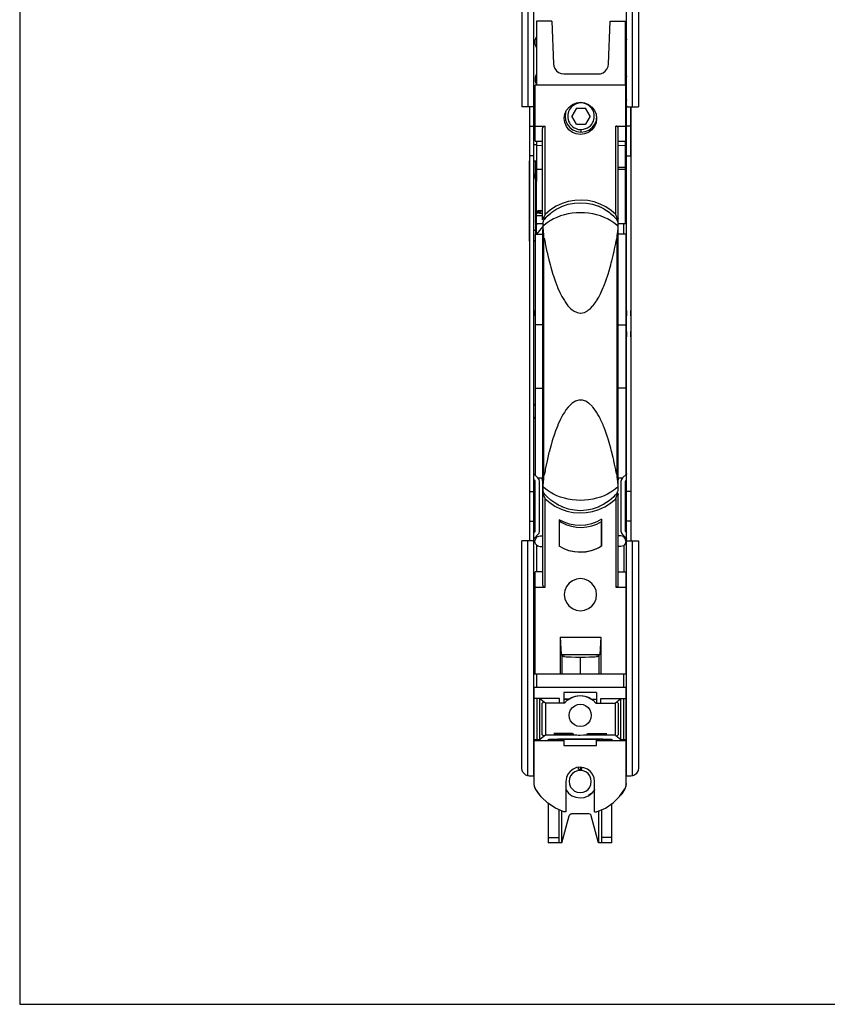
# Model space of a CAD drawing. Extents: x 483 to 903, y 127 to 424.
# Drawn here: x 483 to 635, y 127 to 313 of the extents above; entities that cross this region are included whole.
import ezdxf

# ---------------------------------------------------------------- set-up
doc = ezdxf.new("R2010")
doc.units = 0
doc.header["$MEASUREMENT"] = 0

msp = doc.modelspace()

# ---------------------------------------------------------------- linework, layer by layer
for p, q in [((482.5, 424.19), (482.5, 133.19)), ((578.45, 341.25), (578.45, 296.8)), ((579.58, 170.3), (579.58, 341.3)), ((597.08, 170.3), (597.08, 341.3)), ((598.22, 296.8), (598.22, 341.25)), ((580.08, 313), (580.08, 300.9)), ((582.98, 313), (580.08, 313)), ((593.98, 313), (596.88, 313)), ((596.88, 313), (596.88, 309.5)), ((596.88, 300.9), (596.88, 313)), ((579.83, 290.3), (579.83, 300.9)), ((596.93, 300.9), (579.83, 300.9)), ((596.93, 290.3), (596.93, 300.9)), ((596.93, 290.3), (596.93, 298.8)), ((579.58, 296.8), (577.31, 296.8)), ((578.78, 296.8), (578.78, 214.8)), ((587.62, 296.5), (586.75, 295)), ((587.62, 296.5), (589.35, 296.5)), ((588.48, 297.63), (588.48, 297.51)), ((590.22, 295), (589.35, 296.5)), ((597.08, 296.8), (599.36, 296.8)), ((597.88, 287.52), (597.88, 296.8)), ((597.88, 296.8), (597.88, 214.8)), ((587.62, 293.5), (586.75, 295)), ((590.22, 295), (589.35, 293.5)), ((578.78, 293.14), (579.58, 293.14)), ((579.83, 293.16), (581.73, 293.16)), ((587.62, 293.5), (589.35, 293.5)), ((588.48, 292.49), (588.48, 292.01)), ((595.03, 293.16), (596.93, 293.16)), ((597.88, 293.14), (597.08, 293.14)), ((579.83, 290.3), (581.23, 290.3)), ((595.53, 290.3), (596.93, 290.3)), ((596.88, 284.83), (596.88, 290.3)), ((596.88, 289.46), (596.88, 290.3)), ((580.08, 289.6), (579.58, 289.6)), ((581.23, 289.4), (580.08, 289.46)), ((596.88, 289.46), (595.53, 289.39)), ((579.58, 287.52), (578.78, 287.52)), ((578.78, 271.66), (578.78, 286.6)), ((579.58, 286.6), (579.88, 286.6)), ((579.58, 286.6), (580.08, 286.6)), ((579.88, 284.16), (579.88, 286.6)), ((597.08, 287.52), (597.88, 287.52)), ((580.08, 285), (581.23, 285)), ((596.88, 285.3), (595.53, 285.3)), ((595.53, 285), (596.88, 285)), ((579.88, 283.23), (579.88, 272.7)), ((580.08, 277.12), (581.23, 277.12)), ((580.44, 276.9), (580.08, 276.9)), ((580.79, 276.7), (580.08, 276.7)), ((581.23, 276.2), (580.08, 276.2)), ((581.23, 274.11), (580.05, 272.7)), ((581.23, 274.7), (580.08, 274.7)), ((580.08, 272.74), (580.08, 274.7)), ((580.1, 274.7), (580.3, 274.7)), ((596.88, 274.7), (595.53, 274.7)), ((596.58, 272.7), (596.58, 274.7)), ((578.78, 273.23), (578.78, 271.94)), ((578.78, 271.81), (578.78, 272.21)), ((579.59, 273.49), (579.88, 273.49)), ((579.83, 272.7), (581.23, 272.7)), ((579.83, 272.7), (579.83, 227.18)), ((579.88, 273.29), (579.88, 272.9)), ((596.93, 272.7), (595.53, 272.7)), ((596.93, 272.7), (596.93, 227.28)), ((578.78, 271.4), (578.78, 271.58)), ((579.59, 258.3), (579.59, 257.3)), ((597.08, 258.3), (597.08, 257.3)), ((597.89, 257.3), (597.89, 258.3)), ((581.23, 255.6), (579.83, 255.6)), ((595.53, 255.6), (596.93, 255.6)), ((579.59, 253.3), (579.59, 254.3)), ((597.08, 254.3), (597.08, 253.3)), ((597.89, 253.3), (597.89, 254.3)), ((596.93, 252.41), (597.08, 252.51)), ((596.93, 252.25), (597.08, 252.35)), ((596.93, 249.99), (597.08, 250.1)), ((596.93, 249.83), (597.08, 249.93)), ((579.83, 243.6), (581.23, 243.6)), ((596.93, 243.6), (595.53, 243.6)), ((579.83, 240.6), (579.58, 240.43)), ((579.83, 240.51), (579.58, 240.34)), ((579.58, 238.01), (579.83, 238.19)), ((579.58, 237.92), (579.83, 238.1)), ((578.78, 227.48), (578.78, 215.12)), ((580.32, 226.7), (581.23, 226.7)), ((581.23, 226.13), (581.13, 226.7)), ((595.53, 226.7), (596.35, 226.7)), ((595.53, 226.12), (595.63, 226.7)), ((595.53, 226.14), (595.63, 226.7)), ((578.78, 224.07), (579.58, 224.07)), ((597.88, 224.07), (597.08, 224.07)), ((597.88, 224.07), (597.88, 214.8)), ((592.82, 221.69), (591.77, 221.19)), ((595.03, 222.73), (595.03, 206.03)), ((578.78, 218.46), (579.58, 218.46)), ((584.38, 218.75), (584.38, 213.75)), ((584.38, 218.53), (584.38, 213.75)), ((592.38, 218.88), (592.38, 213.75)), ((592.38, 213.75), (592.38, 218.4)), ((597.88, 218.46), (597.08, 218.46)), ((579.58, 214.8), (577.31, 214.8)), ((578.45, 170.34), (578.45, 214.8)), ((580.08, 214.03), (580.08, 208.9)), ((597.08, 214.8), (599.36, 214.8)), ((598.22, 170.34), (598.22, 214.8)), ((596.58, 213.93), (596.58, 208.9)), ((581.23, 208.9), (579.83, 208.9)), ((579.83, 189.6), (579.83, 208.9)), ((595.53, 208.9), (596.93, 208.9)), ((596.93, 208.9), (596.93, 189.6)), ((579.83, 206.03), (581.73, 206.03)), ((595.03, 206.03), (596.93, 206.03)), ((584.54, 196.6), (584.54, 189.6)), ((584.54, 196.6), (592.23, 196.6)), ((592.23, 196.6), (592.23, 189.6)), ((584.75, 193.28), (592.02, 193.28)), ((584.89, 193.08), (584.89, 189.6)), ((588.38, 189.6), (588.38, 192.81)), ((597.08, 189.6), (579.58, 189.6)), ((580.08, 189.6), (580.08, 187.1)), ((593.38, 189.6), (583.38, 189.6)), ((596.58, 187.1), (596.58, 189.6)), ((579.63, 187.1), (597.03, 187.1)), ((585.23, 186.1), (585.23, 184.1)), ((591.43, 186.1), (585.23, 186.1)), ((591.43, 186.1), (591.43, 184.1)), ((584.43, 185.01), (579.63, 185.01)), ((580.17, 184.97), (580.17, 177.22)), ((580.66, 184.95), (580.66, 177.24)), ((584.43, 184.1), (584.43, 185.01)), ((586.19, 184.87), (585.23, 184.87)), ((585.23, 184.84), (586.15, 184.84)), ((592.23, 184.1), (592.23, 185.01)), ((592.23, 185.01), (597.03, 185.01)), ((595.53, 184.1), (595.23, 184.34)), ((596, 177.24), (596, 184.95)), ((596.5, 184.97), (596.5, 177.22)), ((581.13, 178.1), (581.13, 184.1)), ((581.75, 184.1), (581.75, 178.1)), ((594.92, 184.1), (594.92, 178.1)), ((595.53, 184.1), (595.53, 178.1)), ((579.63, 177.06), (585.23, 177.06)), ((581.44, 177.85), (581.13, 178.1)), ((584.33, 177.1), (582.33, 177.1)), ((587.12, 178.25), (583.33, 178.25)), ((584.73, 177.21), (584.73, 177.35)), ((585.23, 177.23), (585.23, 176.1)), ((587.84, 177.21), (587.83, 177.35)), ((588.33, 177.21), (588.33, 177.35)), ((588.83, 177.21), (588.83, 177.35)), ((593.33, 178.25), (589.56, 178.25)), ((591.43, 176.1), (591.43, 177.23)), ((591.43, 177.06), (597.03, 177.06)), ((591.93, 177.35), (591.93, 177.21)), ((592.33, 177.1), (594.33, 177.1)), ((585.23, 176.1), (591.43, 176.1)), ((588.03, 171.55), (588.02, 171.96)), ((588.03, 171.55), (588.63, 171.55)), ((588.33, 172), (588.33, 171.55)), ((588.63, 171.55), (588.65, 171.96)), ((579.58, 170.8), (579.63, 170.8)), ((597.03, 170.8), (597.08, 170.8)), ((582.33, 157.7), (582.33, 165.11)), ((584.33, 157.7), (584.33, 163.9)), ((592.33, 163.9), (592.33, 157.7)), ((594.33, 157.7), (594.33, 165.11)), ((584.83, 163.7), (584.83, 157.7)), ((591.83, 157.7), (591.83, 163.7)), ((582.33, 158.7), (584.33, 158.7)), ((594.33, 158.7), (592.33, 158.7)), ((582.33, 157.7), (582.38, 157.7)), ((584.86, 157.7), (582.33, 157.7)), ((594.33, 157.7), (591.81, 157.7)), ((594.33, 157.7), (594.28, 157.7)), ((482.5, 133.19), (482.5, 127.19)), ((482.5, 127.19), (902.5, 127.19))]:
    msp.add_line(p, q)
for points in [[(579.53, 341.3), (579.5, 341.3), (579.46, 341.3), (579.34, 341.29), (579.17, 341.29), (579.08, 341.29), (578.98, 341.28), (578.76, 341.27), (578.54, 341.26), (578.45, 341.25), (578.07, 341.11), (577.76, 340.87), (577.37, 340.21), (577.31, 339.8), (577.31, 296.8)], [(598.14, 341.26), (598.22, 341.25), (598.61, 341.1), (599.16, 340.56), (599.31, 340.2), (599.36, 339.8), (599.36, 296.8)], [(582.98, 313), (583.27, 304.93), (583.34, 304.46), (583.53, 304), (583.85, 303.59), (584.25, 303.27), (584.73, 303.07), (585.26, 303), (591.7, 303), (592.17, 303.05), (592.64, 303.23), (593.06, 303.53), (593.39, 303.93), (593.61, 304.4), (593.7, 304.93), (593.98, 313)], [(596.88, 313), (596.88, 310), (596.94, 309.88), (597.01, 309.72), (597.07, 309.54), (597.08, 309.47)], [(580.08, 308), (580.03, 308.11), (579.95, 308.28), (579.9, 308.46), (579.86, 308.63), (579.84, 308.82), (579.83, 309), (579.84, 309.18), (579.86, 309.36), (579.9, 309.54), (579.95, 309.72), (580.03, 309.88), (580.08, 310)], [(596.88, 308), (596.94, 308.11), (597.01, 308.28), (597.07, 308.46), (597.08, 308.53)], [(580.08, 303), (580.03, 302.88), (579.96, 302.72), (579.9, 302.54), (579.86, 302.36), (579.84, 302.18), (579.83, 302), (579.84, 301.82), (579.86, 301.63), (579.9, 301.46), (579.96, 301.28), (580.03, 301.11), (580.08, 301)], [(596.88, 303), (596.94, 302.88), (597.01, 302.72), (597.07, 302.54), (597.08, 302.46)], [(596.88, 301), (596.94, 301.11), (597.01, 301.28), (597.07, 301.46), (597.08, 301.53)], [(596.93, 298.4), (596.94, 298.38), (597.01, 298.22), (597.07, 298.04), (597.08, 297.97)], [(591.43, 294.6), (591.32, 293.79), (591.02, 293.06), (590.54, 292.44), (589.91, 291.96), (589.15, 291.65), (588.37, 291.55), (587.59, 291.66), (586.86, 291.96), (586.21, 292.46), (585.73, 293.09), (585.44, 293.81), (585.33, 294.6), (585.44, 295.41), (585.75, 296.14), (586.23, 296.75), (586.86, 297.24), (587.62, 297.55), (588.4, 297.65), (589.17, 297.54), (589.91, 297.24), (590.56, 296.74), (591.03, 296.11), (591.33, 295.39), (591.43, 294.6)], [(586.05, 294.36), (586.15, 294.07), (586.31, 293.74), (586.45, 293.52), (586.89, 293.07), (587.22, 292.84), (587.42, 292.73), (587.82, 292.58), (588.01, 292.53), (588.48, 292.49), (588.95, 292.54), (589.55, 292.73), (589.72, 292.82), (590.08, 293.07), (590.25, 293.21), (590.51, 293.52), (590.66, 293.74), (590.82, 294.07), (590.97, 294.68), (590.99, 294.98), (590.97, 295.31), (590.91, 295.63), (590.82, 295.92), (590.66, 296.25), (590.51, 296.47), (590.08, 296.93), (589.75, 297.16), (589.55, 297.27), (589.15, 297.42), (588.95, 297.46), (588.48, 297.51), (588.01, 297.46), (587.42, 297.26), (587.24, 297.17), (586.88, 296.93), (586.72, 296.79), (586.45, 296.47), (586.31, 296.25), (586.15, 295.92), (586, 295.31), (585.98, 295.01), (586, 294.68), (586.05, 294.36)], [(597.08, 297.03), (597.07, 296.96), (597.01, 296.78), (596.94, 296.61), (596.93, 296.6)], [(585.58, 295.74), (585.48, 295.02), (585.58, 294.24), (585.89, 293.5), (586.36, 292.88), (586.97, 292.41), (587.69, 292.11), (588.48, 292), (589.25, 292.1), (589.97, 292.39), (590.59, 292.86), (591.08, 293.5), (591.38, 294.22), (591.43, 294.61)], [(581.23, 275.42), (581.23, 292.72), (581.25, 292.83), (581.26, 292.86), (581.3, 292.94), (581.34, 292.99), (581.38, 293.03), (581.45, 293.08), (581.49, 293.1), (581.59, 293.14), (581.61, 293.14)], [(581.44, 275.72), (581.49, 275.85), (581.61, 276.16), (581.61, 276.17), (581.63, 276.2), (581.66, 276.28), (581.7, 276.38), (581.73, 276.46), (581.73, 293.16)], [(595.53, 225.66), (595.53, 292.72), (595.52, 292.83), (595.51, 292.86), (595.47, 292.94), (595.43, 292.99), (595.39, 293.03), (595.32, 293.08), (595.28, 293.1), (595.18, 293.14), (595.16, 293.14), (595.03, 293.16)], [(595.33, 275.72), (595.28, 275.85), (595.16, 276.16), (595.15, 276.17), (595.14, 276.2), (595.11, 276.28), (595.07, 276.38), (595.03, 276.46), (595.03, 293.16)], [(580.08, 290.3), (580.08, 283.19), (580.08, 283.11), (580.08, 282.72), (580.08, 282.7)], [(580.08, 282.7), (580.03, 282.81), (579.96, 282.98), (579.9, 283.16), (579.86, 283.33), (579.84, 283.52), (579.83, 283.7), (579.84, 283.88), (579.86, 284.06), (579.9, 284.24), (579.96, 284.42), (580.03, 284.58), (580.08, 284.7)], [(580.08, 274.7), (580.08, 276.5), (580.08, 276.6), (580.08, 276.68), (580.08, 276.7), (580.08, 284.68), (580.08, 284.7)], [(596.88, 274.69), (596.88, 285.04), (596.88, 285.09), (596.88, 285.14), (596.88, 285.21), (596.88, 285.28), (596.88, 285.3)], [(597.08, 284.16), (597.07, 284.24), (597.01, 284.42), (596.94, 284.58), (596.88, 284.7)], [(596.88, 282.7), (596.94, 282.81), (597.01, 282.98), (597.07, 283.16), (597.08, 283.23)], [(595.03, 276.46), (594.17, 277.21), (593.2, 277.86), (592.13, 278.4), (590.97, 278.81), (589.76, 279.06), (588.53, 279.16), (587.3, 279.1), (586.09, 278.89), (584.92, 278.51), (583.79, 277.99), (582.72, 277.3), (581.73, 276.46)], [(597.08, 276.16), (597.07, 276.24), (597.01, 276.42), (596.94, 276.58), (596.88, 276.7), (596.88, 279.83)], [(582.93, 276.83), (582.98, 276.87), (583.95, 277.51), (584.21, 277.64), (584.99, 278.01)], [(584.81, 277.92), (585, 278.01), (586.09, 278.37), (587.23, 278.59), (588.38, 278.67), (589.54, 278.59), (590.67, 278.37), (591.77, 278.01), (591.94, 277.93)], [(592.82, 277.51), (592.54, 277.65), (591.77, 278.01)], [(592.76, 277.54), (592.81, 277.51), (593.78, 276.87), (593.84, 276.84)], [(580.08, 276.7), (580.03, 276.58), (579.96, 276.42), (579.9, 276.24), (579.88, 276.16)], [(580.39, 277.12), (580.39, 277.08), (580.39, 277.05), (580.4, 277.01), (580.4, 276.98), (580.42, 276.95), (580.43, 276.92), (580.45, 276.89), (580.47, 276.86), (580.49, 276.83), (580.51, 276.81), (580.54, 276.79), (580.56, 276.77), (580.58, 276.76), (580.59, 276.75), (580.62, 276.74), (580.66, 276.72), (580.68, 276.72), (580.7, 276.71), (580.73, 276.7), (580.74, 276.7), (580.76, 276.7), (580.78, 276.7), (581.23, 276.7)], [(581.23, 277.1), (580.71, 277.1), (580.62, 277.11), (580.39, 277.11)], [(580.79, 277.12), (580.79, 277.1), (580.79, 277.08), (580.79, 277.05), (580.79, 277.01), (580.79, 276.98), (580.79, 276.92), (580.79, 276.91), (580.78, 276.89), (580.76, 276.86), (580.74, 276.83), (580.73, 276.81), (580.72, 276.79), (580.71, 276.77), (580.71, 276.75), (580.71, 276.73), (580.72, 276.72), (580.73, 276.71)], [(581.44, 275.72), (581.38, 275.71), (581.33, 275.69), (581.3, 275.69), (581.26, 275.7), (581.25, 275.7), (581.23, 275.72)], [(582.25, 276.26), (582.1, 276.13), (581.93, 275.95), (581.54, 275.52), (581.52, 275.51), (581.49, 275.46), (581.46, 275.42), (581.45, 275.4), (581.43, 275.37), (581.33, 275.15), (581.33, 275.14), (581.28, 274.92), (581.27, 274.89), (581.27, 274.86), (581.26, 274.68), (581.25, 274.58), (581.26, 274.4), (581.26, 274.18), (581.27, 274.03), (581.28, 273.88), (581.29, 273.73), (581.3, 273.62), (581.31, 273.58), (581.32, 273.41), (581.33, 273.3), (581.35, 273.16), (581.36, 273.07), (581.37, 273.02), (581.38, 272.9), (581.42, 272.67), (581.43, 272.54), (581.43, 272.23), (581.43, 226.97), (581.43, 226.66), (581.4, 226.41), (581.38, 226.29), (581.36, 226.13), (581.35, 226.04), (581.33, 225.9), (581.32, 225.78), (581.31, 225.62), (581.3, 225.58), (581.29, 225.47), (581.28, 225.32), (581.27, 225.17), (581.26, 225.02), (581.26, 224.79), (581.25, 224.62), (581.26, 224.52), (581.27, 224.33), (581.27, 224.31), (581.28, 224.28), (581.33, 224.06), (581.33, 224.05), (581.43, 223.83), (581.45, 223.79), (581.46, 223.78), (581.49, 223.73), (581.52, 223.69), (581.53, 223.68), (581.54, 223.65), (581.54, 223.63), (581.55, 223.61), (581.54, 223.58), (581.53, 223.56), (581.52, 223.54), (581.5, 223.52), (581.48, 223.5), (581.45, 223.49), (581.44, 223.48)], [(595.51, 274.18), (595.22, 274.44), (594.69, 274.86), (594.12, 275.24), (593.5, 275.59), (592.83, 275.9), (592.15, 276.16), (591.43, 276.38), (590.69, 276.55), (589.93, 276.67), (589.16, 276.75), (588.38, 276.77), (587.61, 276.75), (586.84, 276.67), (586.08, 276.55), (585.34, 276.38), (584.62, 276.16), (583.93, 275.9), (583.28, 275.59), (582.66, 275.25), (582.08, 274.86), (581.55, 274.44), (581.26, 274.18)], [(581.53, 275.52), (581.54, 275.54), (581.54, 275.56), (581.55, 275.59), (581.54, 275.61), (581.53, 275.63), (581.52, 275.66), (581.5, 275.68), (581.48, 275.69), (581.44, 275.72)], [(581.53, 275.52), (581.93, 275.95), (582.03, 276.06), (582.1, 276.13), (582.76, 276.7), (582.98, 276.88)], [(593.79, 276.88), (593.99, 276.71), (594.67, 276.13), (594.73, 276.06), (594.84, 275.95), (595.24, 275.52)], [(595.33, 223.48), (595.29, 223.5), (595.27, 223.52), (595.24, 223.54), (595.24, 223.56), (595.23, 223.59), (595.22, 223.61), (595.23, 223.63), (595.23, 223.65), (595.24, 223.68), (595.24, 223.69), (595.28, 223.73), (595.31, 223.78), (595.31, 223.79), (595.33, 223.83), (595.44, 224.05), (595.44, 224.06), (595.49, 224.28), (595.5, 224.31), (595.5, 224.33), (595.51, 224.52), (595.52, 224.62), (595.51, 224.79), (595.51, 225.02), (595.5, 225.17), (595.49, 225.32), (595.48, 225.47), (595.47, 225.58), (595.46, 225.62), (595.45, 225.76), (595.45, 225.78), (595.43, 225.9), (595.42, 226.04), (595.41, 226.13), (595.39, 226.29), (595.35, 226.53), (595.33, 226.66), (595.33, 226.97), (595.33, 272.23), (595.33, 272.54), (595.37, 272.78), (595.39, 272.9), (595.41, 273.07), (595.43, 273.3), (595.45, 273.41), (595.45, 273.44), (595.47, 273.62), (595.48, 273.73), (595.49, 273.88), (595.5, 274.03), (595.51, 274.18), (595.51, 274.4), (595.52, 274.58), (595.51, 274.68), (595.5, 274.89), (595.49, 274.92), (595.44, 275.14), (595.44, 275.15), (595.33, 275.37), (595.31, 275.4), (595.31, 275.42), (595.28, 275.46), (595.24, 275.51), (595.24, 275.52), (595.23, 275.54), (595.22, 275.57), (595.22, 275.59), (595.23, 275.61), (595.23, 275.64), (595.24, 275.66), (595.27, 275.68), (595.29, 275.69), (595.32, 275.71), (595.33, 275.72)], [(595.53, 275.72), (595.52, 275.7), (595.51, 275.7), (595.47, 275.69), (595.43, 275.69), (595.39, 275.71), (595.33, 275.72)], [(580.08, 274.7), (580.03, 274.81), (579.96, 274.98), (579.9, 275.16), (579.88, 275.23)], [(581.23, 273.54), (581.23, 206.48), (581.25, 206.37), (581.26, 206.33), (581.3, 206.26), (581.34, 206.21), (581.38, 206.17), (581.45, 206.11), (581.49, 206.1), (581.58, 206.06), (581.61, 206.05), (581.73, 206.03)], [(596.88, 274.7), (596.94, 274.81), (597.01, 274.98), (597.07, 275.16), (597.08, 275.23)], [(579.83, 271.66), (579.81, 271.59), (579.77, 271.53), (579.73, 271.47), (579.69, 271.42), (579.64, 271.37), (579.59, 271.31)], [(581.55, 271.99), (581.69, 271.17), (581.72, 270.96), (582.05, 269.4), (582.08, 269.29), (582.22, 268.66), (582.4, 267.89), (582.66, 266.97), (582.78, 266.46), (582.97, 265.81), (583.18, 265.13), (583.28, 264.86), (583.46, 264.27), (583.6, 263.89), (583.93, 263.03), (584.04, 262.74), (584.04, 262.72), (584.07, 262.66), (584.5, 261.69), (584.62, 261.46), (584.87, 260.97), (584.98, 260.75), (585.34, 260.17), (585.48, 259.92), (586.01, 259.2), (586.02, 259.19), (586.08, 259.13), (586.58, 258.6), (586.84, 258.41), (587.17, 258.16), (587.61, 257.97), (587.79, 257.89), (588.38, 257.81), (588.43, 257.8), (589.07, 257.92), (589.16, 257.95), (589.68, 258.21), (589.93, 258.4), (590.25, 258.66), (590.68, 259.12), (590.76, 259.2), (590.8, 259.25), (591.33, 259.98), (591.42, 260.13), (591.82, 260.81), (591.9, 260.97), (592.14, 261.42), (592.3, 261.75), (592.69, 262.66), (592.75, 262.79), (592.83, 262.99), (593.19, 263.93), (593.3, 264.27), (593.49, 264.81), (593.6, 265.17), (593.79, 265.82), (594, 266.5), (594.11, 266.9), (594.2, 267.28), (594.31, 267.68), (594.37, 267.92), (594.54, 268.66), (594.69, 269.26), (594.72, 269.42), (594.83, 269.96), (595.05, 270.97), (595.08, 271.17), (595.22, 271.9)], [(595.22, 227.3), (595.08, 228.03), (595.04, 228.28), (594.83, 229.24), (594.7, 229.89), (594.69, 229.93), (594.67, 230.01), (594.54, 230.54), (594.33, 231.44), (594.31, 231.52), (594.21, 231.92), (594.11, 232.3), (593.94, 232.9), (593.79, 233.38), (593.53, 234.26), (593.49, 234.38), (593.3, 234.93), (593.1, 235.52), (592.83, 236.21), (592.69, 236.54), (592.64, 236.68), (592.16, 237.73), (592.14, 237.77), (591.89, 238.24), (591.66, 238.67), (591.42, 239.06), (591.14, 239.49), (590.74, 240), (590.68, 240.07), (590.58, 240.2), (590, 240.75), (589.93, 240.8), (589.4, 241.14), (589.16, 241.23), (588.76, 241.36), (588.08, 241.37), (587.61, 241.22), (587.43, 241.17), (586.84, 240.8), (586.81, 240.79), (586.22, 240.23), (586.08, 240.05), (586.04, 240), (585.65, 239.53), (585.34, 239.02), (585.12, 238.7), (584.87, 238.24), (584.62, 237.77), (584.62, 237.76), (584.14, 236.7), (584.08, 236.54), (583.93, 236.15), (583.68, 235.54), (583.46, 234.93), (583.28, 234.36), (583.24, 234.27), (582.97, 233.39), (582.83, 232.91), (582.66, 232.22), (582.46, 231.52), (582.44, 231.45), (582.22, 230.54), (582.08, 229.92), (582.07, 229.9), (581.73, 228.29), (581.69, 228.03), (581.55, 227.2)], [(580.36, 215.95), (580.57, 216.25), (580.63, 216.6), (580.63, 226), (580.56, 226.36), (580.36, 226.65), (579.62, 227.39), (579.58, 227.48)], [(597.08, 227.48), (597.05, 227.39), (596.3, 226.65), (596.1, 226.34), (596.03, 226), (596.03, 216.6), (596.11, 216.24), (596.3, 215.95), (597.05, 215.2), (597.08, 215.12)], [(579.58, 216.3), (579.8, 216.51), (579.83, 216.6), (579.83, 226), (579.8, 226.08), (579.58, 226.3)], [(597.08, 226.3), (596.87, 226.08), (596.83, 226), (596.83, 216.6), (596.87, 216.51), (597.08, 216.3)], [(581.44, 223.48), (581.38, 223.49), (581.33, 223.5), (581.3, 223.5), (581.26, 223.5), (581.25, 223.49), (581.23, 223.48)], [(595.51, 225.02), (595.23, 224.77), (594.7, 224.34), (594.11, 223.95), (593.5, 223.61), (592.83, 223.3), (592.15, 223.04), (591.43, 222.82), (590.69, 222.65), (589.93, 222.52), (589.16, 222.45), (588.38, 222.42), (587.61, 222.45), (586.84, 222.52), (586.08, 222.65), (585.34, 222.82), (584.62, 223.04), (583.93, 223.3), (583.28, 223.6), (582.66, 223.95), (582.08, 224.34), (581.55, 224.76), (581.26, 225.02)], [(581.73, 206.03), (581.73, 222.73), (581.7, 222.82), (581.66, 222.92), (581.63, 222.99), (581.61, 223.02), (581.61, 223.04), (581.49, 223.35), (581.44, 223.48)], [(582.98, 222.32), (582.77, 222.48), (582.1, 223.07), (581.93, 223.25), (581.54, 223.67)], [(581.73, 222.73), (582.59, 221.99), (583.56, 221.33), (584.64, 220.8), (585.8, 220.39), (587.01, 220.13), (588.24, 220.04), (589.47, 220.1), (590.68, 220.31), (591.85, 220.68), (592.98, 221.21), (594.05, 221.89), (595.03, 222.73), (595.07, 222.82), (595.11, 222.92), (595.14, 222.99), (595.15, 223.02), (595.16, 223.04), (595.28, 223.35), (595.33, 223.48)], [(595.23, 223.67), (594.84, 223.25), (594.67, 223.07), (593.79, 222.32), (592.81, 221.69), (592.76, 221.66)], [(595.03, 206.03), (595.16, 206.05), (595.18, 206.05), (595.28, 206.1), (595.32, 206.11), (595.39, 206.17), (595.43, 206.21), (595.47, 206.26), (595.51, 206.33), (595.52, 206.37), (595.53, 206.48), (595.53, 223.78)], [(595.33, 223.48), (595.39, 223.49), (595.43, 223.5), (595.47, 223.5), (595.51, 223.5), (595.52, 223.49), (595.53, 223.48)], [(584.01, 221.66), (583.95, 221.69), (582.98, 222.32), (582.93, 222.36)], [(584.99, 221.19), (584.22, 221.54), (583.95, 221.69)], [(584.82, 221.27), (585, 221.19), (586.09, 220.82), (587.23, 220.6), (588.38, 220.53), (589.54, 220.6), (590.67, 220.82), (591.77, 221.19), (591.95, 221.27)], [(589.38, 217.74), (589.33, 217.73), (588.28, 217.66), (587.3, 217.72), (586.31, 217.92), (585.33, 218.27), (584.38, 218.75)], [(584.38, 218.53), (584.89, 218.23), (585.77, 217.82), (586.7, 217.53), (587.65, 217.36), (588.61, 217.31), (589.58, 217.39), (590.54, 217.6), (591.48, 217.93), (592.38, 218.4)], [(592.38, 218.88), (591.47, 218.37), (590.47, 217.98), (589.4, 217.74), (588.28, 217.66)], [(580.56, 216.24), (580.36, 215.95), (579.62, 215.2), (579.58, 215.12)], [(578.53, 170.34), (578.45, 170.34), (578.06, 170.5), (577.51, 171.04), (577.36, 171.4), (577.31, 171.8), (577.31, 214.8)], [(580.38, 213.81), (580.28, 213.84), (579.91, 214.21), (579.78, 214.71), (579.93, 215.21), (580.29, 215.57), (580.8, 215.7), (581.23, 215.7)], [(596.98, 214.7), (596.85, 215.2), (596.48, 215.57), (595.98, 215.7), (595.97, 215.7), (595.53, 215.7)], [(596.96, 214.81), (596.98, 214.71), (596.85, 214.2), (596.49, 213.84), (595.98, 213.7), (595.53, 213.7)], [(599.36, 214.8), (599.36, 171.8), (599.3, 171.38), (598.91, 170.72), (598.6, 170.49), (598.22, 170.34), (598.13, 170.34), (597.91, 170.32), (597.69, 170.31), (597.59, 170.31), (597.49, 170.31), (597.33, 170.3), (597.2, 170.3), (597.17, 170.3), (597.14, 170.3), (597.09, 170.3)], [(580.28, 213.84), (580.77, 213.7), (581.23, 213.7)], [(592.38, 213.75), (591.42, 213.23), (590.42, 212.87), (589.4, 212.66), (588.38, 212.59), (587.29, 212.67), (586.25, 212.9), (585.28, 213.26), (584.38, 213.75)], [(592.38, 213.75), (591.88, 213.46), (590.99, 213.06), (590.06, 212.79), (589.1, 212.63), (588.14, 212.6), (587.17, 212.69), (586.21, 212.91), (585.28, 213.26), (584.38, 213.75)], [(589.92, 201.97), (590.54, 202.44), (591.02, 203.06), (591.32, 203.79), (591.43, 204.6), (591.33, 205.39), (591.03, 206.11), (590.56, 206.74), (589.91, 207.24), (589.17, 207.54), (588.4, 207.65), (587.62, 207.55), (586.86, 207.24), (586.23, 206.75), (585.75, 206.14), (585.44, 205.41), (585.33, 204.6), (585.44, 203.81), (585.73, 203.09), (586.21, 202.46), (586.86, 201.96), (587.59, 201.66), (588.37, 201.55), (589.15, 201.65), (589.91, 201.96), (590.53, 202.44)], [(584.54, 196.6), (584.75, 193.28), (584.88, 193.08), (584.94, 193.05)], [(592.23, 196.6), (592.02, 193.28), (591.88, 193.08), (591.88, 189.6)], [(591.85, 192.94), (591.83, 192.96), (591.83, 193.05), (591.79, 193.09), (591.66, 193.13), (591.65, 193.14), (591.34, 193.17), (591.3, 193.18), (590.79, 193.21), (590.73, 193.21), (590.08, 193.23), (589.26, 193.25), (588.38, 193.26), (587.51, 193.25), (586.69, 193.23), (586.04, 193.21), (585.98, 193.21), (585.47, 193.18), (585.43, 193.17), (585.12, 193.14), (585.1, 193.13), (584.98, 193.09), (584.94, 193.05), (584.94, 192.96)], [(584.94, 192.96), (584.97, 192.95), (585.24, 192.91), (585.35, 192.9), (585.68, 192.88), (585.9, 192.87), (586.26, 192.86), (586.62, 192.84), (587.47, 192.82), (588.38, 192.81), (589.28, 192.82), (590.12, 192.84), (590.51, 192.86), (590.85, 192.87), (591.09, 192.88), (591.41, 192.9), (591.52, 192.91), (591.79, 192.95), (591.83, 192.96)], [(580.82, 166.61), (580.51, 166.98), (580.5, 166.99), (579.9, 167.89), (579.71, 168.37), (579.63, 168.9), (579.63, 187.1)], [(596.97, 168.41), (596.98, 168.46), (597.01, 168.62), (597.03, 168.78), (597.03, 168.9), (597.03, 187.1)], [(585.37, 184.1), (581.75, 184.1), (581.59, 184.22), (580.66, 184.95), (580.65, 184.95), (580.62, 184.96), (580.6, 184.96), (580.55, 184.96), (580.46, 184.96), (580.36, 184.97), (580.17, 184.97), (579.63, 184.97)], [(581.13, 184.1), (581.26, 184.2), (581.44, 184.34)], [(585.37, 184.1), (585.89, 184.64), (586.15, 184.84), (586.19, 184.87), (586.7, 185.17), (587.23, 185.38), (587.78, 185.51), (588.33, 185.55), (588.92, 185.5), (589.48, 185.37), (590, 185.15), (590.48, 184.87), (590.52, 184.84), (591.43, 184.84)], [(585.89, 184.64), (586.62, 185.13), (587.45, 185.44), (588.33, 185.55), (589.21, 185.44), (590.04, 185.13), (590.78, 184.64), (591.3, 184.1)], [(591.3, 184.1), (594.92, 184.1), (596, 184.95), (596.01, 184.95), (596.05, 184.96), (596.07, 184.96), (596.12, 184.96), (596.21, 184.96), (596.31, 184.97), (596.5, 184.97), (597.03, 184.97)], [(586.52, 180.75), (586.3, 181.27), (586.23, 181.81), (586.31, 182.34), (586.52, 182.85), (586.86, 183.29), (587.29, 183.62), (587.8, 183.82), (588.33, 183.9), (588.89, 183.82), (589.39, 183.61), (589.82, 183.28), (590.15, 182.85), (590.37, 182.32), (590.43, 181.78), (590.36, 181.25), (590.15, 180.75), (589.81, 180.3), (589.37, 179.97), (588.87, 179.77), (588.33, 179.7), (587.78, 179.77), (587.27, 179.98), (586.85, 180.31), (586.52, 180.75)], [(579.63, 177.22), (580.17, 177.22), (580.36, 177.22), (580.46, 177.23), (580.55, 177.23), (580.6, 177.23), (580.62, 177.23), (580.65, 177.24), (580.66, 177.24), (581.75, 178.1), (587.72, 178.1), (588.04, 178.06), (588.19, 178.05), (588.33, 178.05), (588.94, 178.1), (594.92, 178.1), (595.08, 177.97), (596, 177.24), (596.01, 177.24), (596.05, 177.23), (596.07, 177.23), (596.12, 177.23), (596.21, 177.23), (596.31, 177.22), (596.5, 177.22), (597.03, 177.22)], [(582.23, 177.21), (582.28, 177.24), (582.32, 177.25), (582.47, 177.27), (582.57, 177.28), (582.77, 177.29), (582.97, 177.3), (583.18, 177.31), (583.49, 177.32), (584.09, 177.34), (584.73, 177.35), (587.83, 177.35), (588.33, 177.35), (588.83, 177.35), (591.93, 177.35), (592.59, 177.34), (593.19, 177.32), (593.48, 177.31), (593.71, 177.3), (593.9, 177.29), (594.1, 177.28), (594.2, 177.27), (594.35, 177.25), (594.38, 177.24), (594.43, 177.21)], [(586.9, 178.33), (586.88, 178.34), (586.87, 178.34), (586.86, 178.35), (583.33, 178.35)], [(585.23, 177.23), (585.07, 177.22), (584.88, 177.22), (584.7, 177.21), (584.62, 177.2), (584.57, 177.2), (584.5, 177.19), (584.48, 177.18)], [(591.43, 177.2), (591.18, 177.21), (585.48, 177.21), (585.23, 177.2)], [(589.56, 178.25), (589.57, 178.25), (589.58, 178.26), (589.6, 178.26), (589.62, 178.27), (589.63, 178.28), (589.64, 178.28), (589.66, 178.29), (589.68, 178.29), (589.69, 178.3), (589.71, 178.31), (589.73, 178.32), (589.75, 178.32), (589.77, 178.33), (589.78, 178.34), (589.8, 178.35), (593.33, 178.35)], [(592.18, 177.18), (592.17, 177.19), (592.09, 177.2), (592.05, 177.2), (591.97, 177.21), (591.8, 177.22), (591.79, 177.22), (591.6, 177.22), (591.43, 177.23)], [(595.53, 178.1), (595.4, 177.99), (595.23, 177.85)], [(589.97, 171.41), (589.7, 171.63), (589.05, 171.9), (588.33, 172), (587.65, 171.91), (586.98, 171.64), (586.43, 171.21), (586, 170.66), (585.73, 170.02), (585.63, 169.3), (585.63, 163.55)], [(586.52, 168.25), (586.85, 167.82), (587.27, 167.49), (587.78, 167.27), (588.33, 167.2), (588.87, 167.27), (589.37, 167.47), (589.81, 167.8), (590.15, 168.25), (590.36, 168.75), (590.43, 169.29), (590.37, 169.83), (590.15, 170.35), (589.82, 170.78), (589.39, 171.11), (588.89, 171.32), (588.33, 171.4), (587.8, 171.33), (587.29, 171.12), (586.86, 170.79), (586.52, 170.35), (586.31, 169.85), (586.23, 169.31), (586.3, 168.77), (586.52, 168.25)], [(591.03, 163.55), (591.03, 169.3), (590.95, 169.98), (590.67, 170.65), (590.25, 171.2), (589.7, 171.63)], [(579.53, 170.3), (579.42, 170.3), (579.25, 170.31), (579.18, 170.31), (579.09, 170.31), (578.98, 170.31), (578.77, 170.32), (578.54, 170.34), (578.44, 170.34)], [(585.63, 163.55), (585.24, 163.55), (583.67, 164.23), (582.23, 165.19), (580.96, 166.41), (579.9, 167.89), (579.85, 168), (579.78, 168.15), (579.73, 168.3), (579.71, 168.35)], [(585.63, 167.78), (585.64, 167.76), (586.13, 167.12), (586.78, 166.61), (587.53, 166.31), (588.32, 166.2), (589.11, 166.3), (589.88, 166.61), (590.52, 167.1)], [(591.03, 167.79), (591.01, 167.73), (590.52, 167.11), (589.9, 166.62)], [(591.03, 163.55), (591.43, 163.55), (593.09, 164.28), (594.55, 165.28), (595.78, 166.49), (596.76, 167.89), (596.82, 168), (596.89, 168.15), (596.94, 168.3), (596.96, 168.37)], [(597.03, 168.9), (596.97, 168.39), (596.76, 167.89), (596.17, 166.99), (596.16, 166.98), (595.92, 166.69)], [(584.86, 157.7), (586.23, 162.82), (586.37, 163.05), (586.59, 163.18), (586.72, 163.2)], [(591.81, 157.7), (590.43, 162.82), (590.38, 162.95), (590.2, 163.13), (589.95, 163.2), (586.72, 163.2), (586.53, 163.14)]]:
    msp.add_lwpolyline(points)

doc.saveas('drawing.dxf')
